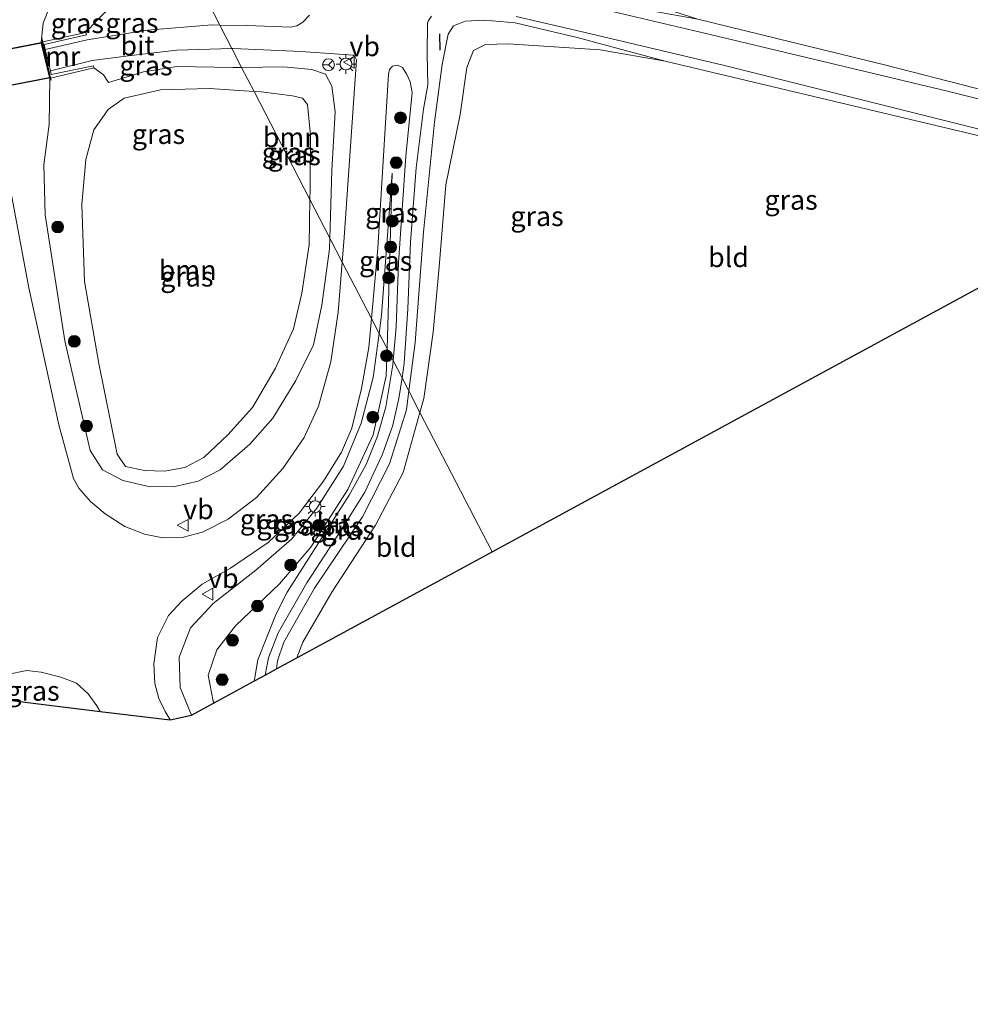
# Model space of a CAD drawing. Units: metres. Extents: x 232034 to 240000, y 468749 to 472737.
# Drawn here: x 238025 to 238146, y 471468 to 471593 of the extents above; entities that cross this region are included whole.
import ezdxf
from ezdxf.enums import TextEntityAlignment as Align

# ---------------------------------------------------------------- set-up
doc = ezdxf.new("R2010")
doc.units = ezdxf.units.M
doc.layers.get('0').update_dxf_attribs({"lineweight": 25})
for name, color, linetype, lineweight in [('B-ME-GR-BOOM-GV-B6', 93, 'Continuous', 18), ('B-ME-GR-BOOM-S-B1', 93, 'Continuous', 18), ('B-ME-GW-KRUINLIJN-L-B1', 93, 'Continuous', 18), ('B-ME-GW-TEENLIJN-L-B1', 93, 'Continuous', 18), ('B-ME-IE-GRASLAND-GV-B6', 93, 'Continuous', 18), ('B-ME-IE-GRONDWERKLIJN-GROND_INGERICHT-GV-B6', 253, 'Continuous', 18), ('B-ME-IE-HULPGEOMETRIE-L-B1', 53, 'Continuous', 18), ('B-ME-IE-MEUBILAIR_WEGMEUBILAIR-LICHTMAST-S-B1', 8, 'Continuous', 18), ('B-ME-IE-TERREINAFSCHEIDING-SCHRIKHEK-L-B1', 10, 'Continuous', 25), ('B-ME-KG-KADASTRAAL-OPNAMEDTMGRENS-L-B1', 10, 'Continuous', 25), ('B-ME-KW-TUNNEL-GV-B7', 10, 'Continuous', 25), ('B-ME-MW-MUUR-GV-B6', 8, 'IE-TERREINAFSCHEIDING-KUNSTMATIG', 18), ('B-ME-VH-VERH_SOORT-BETON-OVERIG-GV-B7', 8, 'IE-TERREINAFSCHEIDING-NATUURLIJK-HOUTWAL', 18), ('B-ME-VH-VERH_SOORT-BITUMEN-GV-B6', 8, 'IE-TERREINAFSCHEIDING-NATUURLIJK-HOUTWAL', 18), ('B-ME-VW-MEUBILAIR_WEGMEUBILAIR-RONA-S-B1', 8, 'Continuous', 18), ('B-ME-VW-MEUBILAIR_WEGMEUBILAIR-VERKEERSBORD-S-B1', 8, 'Continuous', 18)]:
    doc.layers.add(name, color=color, linetype=linetype, lineweight=lineweight)
doc.styles.add('NLCS-ISO', font='NLCS-ISO.TTF')
doc.linetypes.add('IE-TERREINAFSCHEIDING-KUNSTMATIG', pattern='A,4,[82,NLCS.SHX,S=0.75,R=90,X=0,Y=0],4,-2', length=10)
doc.linetypes.add('IE-TERREINAFSCHEIDING-NATUURLIJK-HOUTWAL', pattern='A,7,-1.5,[67,NLCS.SHX,S=0.75,R=45,X=0,Y=0],-1.5,7,-1.5,[70,NLCS.SHX,S=0.75,R=0,X=0,Y=0],-1.5', length=20)

# ---------------------------------------------------------------- blocks, each defined once
blk = doc.blocks.new('verkeersbord')
for p, q in [((0, 0.75), (-0.75, -0.625)), ((0.75, -0.625), (0, 0.75)), ((-0.75, -0.625), (0.75, -0.625))]:
    blk.add_line(p, q)
blk = doc.blocks.new('wegwijzer')
for q in [(-0.53, -0.53), (0, 0.75), (0.53, -0.53)]:
    blk.add_line((0, 0), q)
blk.add_circle((0, 0), 0.75)
blk = doc.blocks.new('boom')
blk.add_hatch(color=256).paths.add_polyline_path([(-0.75, 0, 1), (0.75, 0, 1)])
blk.add_circle((0, 0), 0.75)
blk = doc.blocks.new('lantaarnpaal')
for p, q in [((-0.75, 0), (-1.25, 0)), ((-0.88, 0.88), (-0.53, 0.53)), ((0, 0.75), (0, 1.25)), ((0.53, 0.53), (0.88, 0.88)), ((0.75, 0), (1.25, 0)), ((-0.53, -0.53), (-0.88, -0.88)), ((0, -0.75), (0, -1.25)), ((0.53, -0.53), (0.88, -0.88))]:
    blk.add_line(p, q)
blk.add_circle((0, 0), 0.75)

msp = doc.modelspace()

# ---------------------------------------------------------------- linework, layer by layer
at = {"layer": 'B-ME-GR-BOOM-GV-B6'}
for points in [[(238055.25, 471583.467, 13.178), (238062.357, 471569.726, 13.399), (238062.251, 471563.961, 13.434), (238061.316, 471557.849, 13.477), (238060.271, 471553.313, 13.461), (238057.98, 471548.308, 13.524), (238055.034, 471543.304, 13.536), (238051.918, 471539.853, 13.536), (238048.885, 471536.98, 13.662), (238046.471, 471535.678, 13.835), (238043.875, 471535.222, 13.858), (238041.314, 471535.319, 14.023), (238038.915, 471535.834, 14.188), (238037.873, 471537.39, 14.177), (238035.526, 471548.9, 14.118), (238033.683, 471559.335, 14.09), (238033.346, 471569.119, 14.102), (238033.875, 471574.822, 13.992), (238034.884, 471578.602, 13.847), (238036.725, 471581.173, 13.772), (238038.728, 471582.619, 13.709), (238043.357, 471583.673, 13.198), (238049.604, 471583.834, 13.171), (238055.25, 471583.467, 13.178)], [(238062.357, 471569.726, 13.399), (238055.25, 471583.467, 13.178), (238056.159, 471583.408, 13.179), (238060.133, 471582.925, 13.202), (238061.401, 471582.625, 13.21), (238062.041, 471581.807, 13.21), (238062.417, 471577.896, 13.238), (238062.38, 471571.008, 13.391), (238062.357, 471569.726, 13.399)]]:
    msp.add_polyline3d(points, dxfattribs=at)
at = {"layer": 'B-ME-GW-KRUINLIJN-L-B1'}
for points in [[(238037.603, 471617.587, 16.674), (238037, 471614.554, 16.648), (238036.997, 471610.78, 16.77), (238037.039, 471607.238, 16.994), (238035.513, 471602.374, 17.057), (238033.962, 471598.718, 17.1), (238031.386, 471596.715, 16.884), (238029.326, 471594.362, 16.77), (238028.442, 471592.135, 16.77), (238028.179, 471589.723, 16.766)], [(238074.929, 471545.417, 14.245), (238075.742, 471551.559, 14.35), (238076.789, 471565.594, 14.53), (238078.174, 471579.57, 14.601), (238079.168, 471586.88, 14.605), (238079.921, 471590.761, 14.644), (238080.6, 471591.791, 14.628), (238082.101, 471592.394, 14.444), (238084.559, 471592.523, 14.157), (238088.417, 471592.2, 13.945), (238096.335, 471590.338, 13.564), (238107.506, 471587.295, 13.069)], [(238036.762, 471584.618, 14.098), (238041.198, 471585.974, 14.11), (238045.455, 471586.644, 14.212), (238052.586, 471586.51, 14.377), (238053.67, 471586.522, 14.416)], [(238064.887, 471564.835, 14.905), (238065.139, 471573.411, 14.896), (238065.547, 471580.865, 14.904), (238065.123, 471584.135, 14.923), (238064.327, 471585.64, 14.943), (238062.596, 471586.261, 14.825), (238059.004, 471586.58, 14.609), (238053.67, 471586.522, 14.416)], [(238064.887, 471564.835, 14.905), (238064.846, 471563.458, 14.907), (238063.886, 471556.338, 14.955), (238062.824, 471551.283, 14.892), (238060.544, 471546.73, 14.884), (238057.648, 471541.959, 14.99), (238054.733, 471538.67, 15.041), (238050.931, 471535.418, 15.041), (238048.15, 471533.971, 15.065), (238045.189, 471533.281, 15.159), (238042.037, 471533.231, 15.308), (238038.561, 471534.066, 15.458), (238035.998, 471535.388, 15.638), (238034.407, 471537.861, 15.796), (238031.217, 471551.793, 15.996), (238028.724, 471567.786, 16.546), (238028.543, 471574.149, 16.648), (238029.219, 471579.261, 16.652), (238029.286, 471585.142, 16.794)], [(238072.811, 471573.084, 14.966), (238071.455, 471555.065, 15.163), (238071.144, 471552.736, 15.201)], [(238071.144, 471552.736, 15.201), (238070.394, 471547.126, 15.293), (238068.87, 471541.334, 15.41), (238066.626, 471535.878, 15.407), (238063.235, 471530.551, 15.473), (238059.998, 471526.575, 15.469), (238055.461, 471522.649, 15.458), (238050.055, 471518.428, 15.407), (238047.165, 471515.341, 15.332), (238045.723, 471511.596, 15.391), (238045.88, 471507.773, 15.32), (238047.317, 471504.254, 15.123)], [(238058.118, 471510.116, 13.569), (238058.226, 471511.155, 13.595), (238059.029, 471513.502, 13.74), (238062.943, 471520.37, 13.792), (238069.026, 471529.446, 14.016), (238072.478, 471536.155, 14.114), (238074.611, 471543.01, 14.204), (238074.929, 471545.417, 14.245)]]:
    msp.add_polyline3d(points, dxfattribs=at)
at = {"layer": 'B-ME-GW-TEENLIJN-L-B1'}
msp.add_line((238072.149, 471550.792, 14.657), (238072.811, 471573.084, 14.966), dxfattribs=at)
for points in [[(238033.875, 471590.932, 14.232), (238035.278, 471592.462, 14.243), (238037.409, 471594.542, 14.137)], [(238076.333, 471542.703, 12.812), (238076.823, 471544.469, 12.809), (238078.02, 471552.909, 12.852), (238078.78, 471561.189, 12.833), (238079.64, 471571.616, 12.797), (238081.434, 471580.538, 12.849), (238082.279, 471586.503, 12.9), (238083.152, 471588.653, 12.88), (238084.674, 471589.417, 12.86), (238087.534, 471589.521, 12.809), (238099.254, 471588.743, 12.947), (238107.506, 471587.295, 13.069)], [(238034.909, 471586.443, 14.059), (238036.107, 471585.563, 14.098), (238036.762, 471584.618, 14.098)], [(238050.177, 471505.806, 14.038), (238050.062, 471506.027, 14.047), (238049.414, 471509.341, 14.161), (238050.501, 471512.552, 14.122), (238052.891, 471515.588, 14.118), (238058.48, 471520.91, 14.145), (238062.481, 471525.561, 14.216), (238067.16, 471532.891, 14.365), (238070.409, 471539.853, 14.444), (238072.047, 471547.339, 14.609), (238072.149, 471550.792, 14.657)], [(238060.693, 471511.514, 12.577), (238061.459, 471513.497, 12.57), (238065.124, 471519.876, 12.691), (238070.675, 471528.367, 12.805), (238074.215, 471535.067, 12.825), (238076.333, 471542.703, 12.812)]]:
    msp.add_polyline3d(points, dxfattribs=at)
at = {"layer": 'B-ME-IE-GRASLAND-GV-B6'}
for points in [[(238152.073, 471687.671, 12.706), (238133.835, 471681.825, 12.681), (238114.706, 471675.784, 12.853), (238104.764, 471672.738, 13), (238090.627, 471668.682, 13.245), (238087.147, 471667.145, 13.318), (238085.218, 471665.65, 13.416), (238083.371, 471663.496, 13.49), (238081.73, 471659.827, 13.465), (238079.546, 471651.479, 13.603), (238078.061, 471638.595, 13.898), (238076.657, 471622.442, 14.161), (238075.532, 471607.607, 14.467), (238075.681, 471604.568, 14.577), (238076.336, 471602.462, 14.628), (238077.722, 471600.825, 14.589), (238081.148, 471599.076, 14.381), (238090.728, 471596.978, 13.811), (238101.703, 471594.443, 13.32), (238111.673, 471592.635, 12.829), (238135.546, 471586.809, 12.97), (238157.999, 471581.036, 13.009)], [(238023.949, 471602.584, 17.324), (238026.781, 471598.084, 17.084), (238029.326, 471594.362, 16.77), (238028.442, 471592.135, 16.77), (238028.179, 471589.723, 16.766), (238028.2052, 471589.6147, 16.7667), (238029.263, 471585.2373, 16.7934), (238029.286, 471585.142, 16.794), (238029.219, 471579.261, 16.652), (238028.543, 471574.149, 16.648), (238028.724, 471567.786, 16.546), (238031.217, 471551.793, 15.996), (238034.407, 471537.861, 15.796), (238035.998, 471535.388, 15.638), (238038.561, 471534.066, 15.458)], [(238049.404, 471594.769, 14.3), (238050.893, 471591.891, 14.362), (238049.875, 471591.907, 14.318), (238041.713, 471591.241, 14.078), (238034.053, 471590.007, 13.976), (238028.716, 471588.779, 13.76), (238028.561, 471589.418, 13.744), (238033.937, 471590.639, 14.232), (238033.875, 471590.932, 14.232), (238035.278, 471592.462, 14.243), (238037.409, 471594.542, 14.137), (238039.501, 471595.56, 14.09), (238045.493, 471594.869, 14.114), (238049.404, 471594.769, 14.3)], [(238033.875, 471590.932, 14.232), (238028.393, 471589.768, 16.671), (238028.179, 471589.723, 16.766), (238028.442, 471592.135, 16.77), (238029.326, 471594.362, 16.77), (238033.621, 471594.032, 14.986), (238037.409, 471594.542, 14.137), (238035.278, 471592.462, 14.243), (238033.875, 471590.932, 14.232)], [(238050.893, 471591.891, 14.362), (238049.404, 471594.769, 14.3)], [(238178.748, 471574.598, 13.224), (238143.543, 471583.458, 13.163), (238113.238, 471590.717, 13.245), (238098.078, 471594.247, 13.595)], [(238062.285, 471593.172, 14.876), (238061.446, 471592.265, 14.813), (238060.681, 471591.799, 14.837), (238059.89, 471591.639, 14.766), (238054.388, 471591.837, 14.515), (238050.893, 471591.891, 14.362)], [(238147.088, 471577.931, 13.151), (238127.297, 471582.613, 13.11), (238107.506, 471587.295, 13.069), (238096.335, 471590.338, 13.564), (238088.417, 471592.2, 13.945), (238084.559, 471592.523, 14.157), (238082.101, 471592.394, 14.444), (238080.6, 471591.791, 14.628), (238079.921, 471590.761, 14.644), (238079.168, 471586.88, 14.605), (238078.174, 471579.57, 14.601), (238076.789, 471565.594, 14.53), (238075.742, 471551.559, 14.35), (238074.929, 471545.417, 14.245), (238074.056, 471547.106, 14.464), (238074.33, 471548.968, 14.511), (238074.781, 471555.863, 14.562), (238075.152, 471564.33, 14.625), (238075.863, 471573.782, 14.727), (238076.801, 471581.206, 14.735), (238077.333, 471584.302, 14.754), (238077.249, 471588.171, 14.711), (238077.31, 471592.168, 14.695), (238077.418, 471592.458, 14.695), (238077.809, 471593.038, 14.687)], [(238088.574, 471592.976, 14.086), (238097.354, 471590.944, 13.552), (238115.049, 471586.744, 13.241), (238143.998, 471579.537, 13.227), (238172.947, 471572.331, 13.212)], [(238107.506, 471587.295, 13.069), (238099.254, 471588.743, 12.947), (238087.534, 471589.521, 12.809), (238084.674, 471589.417, 12.86), (238083.152, 471588.653, 12.88), (238082.279, 471586.503, 12.9), (238081.434, 471580.538, 12.849), (238079.64, 471571.616, 12.797), (238078.78, 471561.189, 12.833), (238078.02, 471552.909, 12.852), (238076.823, 471544.469, 12.809), (238076.333, 471542.703, 12.812), (238074.929, 471545.417, 14.245), (238075.742, 471551.559, 14.35), (238076.789, 471565.594, 14.53), (238078.174, 471579.57, 14.601), (238079.168, 471586.88, 14.605), (238079.921, 471590.761, 14.644), (238080.6, 471591.791, 14.628), (238082.101, 471592.394, 14.444), (238084.559, 471592.523, 14.157), (238088.417, 471592.2, 13.945), (238096.335, 471590.338, 13.564), (238107.506, 471587.295, 13.069)], [(238053.67, 471586.522, 14.416), (238052.586, 471586.51, 14.377), (238045.455, 471586.644, 14.212), (238041.198, 471585.974, 14.11), (238036.762, 471584.618, 14.098), (238036.107, 471585.563, 14.098), (238034.909, 471586.443, 14.059), (238034.841, 471586.735, 14.059), (238029.478, 471585.627, 13.744), (238029.365, 471586.092, 13.768), (238034.673, 471587.39, 14.004), (238039.637, 471588.027, 14.047), (238045.442, 471588.711, 14.212), (238052.435, 471588.91, 14.435), (238053.67, 471586.522, 14.416)], [(238066.464, 471561.784, 15.005), (238064.887, 471564.835, 14.905), (238065.139, 471573.411, 14.896), (238065.547, 471580.865, 14.904), (238065.123, 471584.135, 14.923), (238064.327, 471585.64, 14.943), (238062.596, 471586.261, 14.825), (238059.004, 471586.58, 14.609), (238053.67, 471586.522, 14.416), (238052.435, 471588.91, 14.435), (238052.586, 471588.914, 14.44), (238061.228, 471588.543, 14.703), (238067.853, 471588.054, 14.904), (238068.06, 471587.907, 14.896), (238068.288, 471587.493, 14.919), (238066.709, 471564.894, 14.978), (238066.464, 471561.784, 15.005)], [(238053.67, 471586.522, 14.416), (238055.25, 471583.467, 13.178), (238049.604, 471583.834, 13.171), (238043.357, 471583.673, 13.198), (238038.728, 471582.619, 13.709), (238036.725, 471581.173, 13.772), (238034.884, 471578.602, 13.847), (238033.875, 471574.822, 13.992), (238033.346, 471569.119, 14.102), (238033.683, 471559.335, 14.09), (238035.526, 471548.9, 14.118), (238037.873, 471537.39, 14.177), (238038.915, 471535.834, 14.188), (238041.314, 471535.319, 14.023), (238043.875, 471535.222, 13.858), (238046.471, 471535.678, 13.835), (238048.885, 471536.98, 13.662), (238051.918, 471539.853, 13.536), (238055.034, 471543.304, 13.536), (238057.98, 471548.308, 13.524), (238060.271, 471553.313, 13.461), (238061.316, 471557.849, 13.477), (238062.251, 471563.961, 13.434), (238062.357, 471569.726, 13.399), (238064.887, 471564.835, 14.905), (238064.846, 471563.458, 14.907), (238063.886, 471556.338, 14.955), (238062.824, 471551.283, 14.892), (238060.544, 471546.73, 14.884), (238057.648, 471541.959, 14.99), (238054.733, 471538.67, 15.041), (238050.931, 471535.418, 15.041), (238048.15, 471533.971, 15.065), (238045.189, 471533.281, 15.159), (238042.037, 471533.231, 15.308), (238038.561, 471534.066, 15.458), (238035.998, 471535.388, 15.638), (238034.407, 471537.861, 15.796), (238031.217, 471551.793, 15.996), (238028.724, 471567.786, 16.546), (238028.543, 471574.149, 16.648), (238029.219, 471579.261, 16.652), (238029.286, 471585.142, 16.794), (238029.388, 471585.166, 16.744), (238034.909, 471586.443, 14.059), (238036.107, 471585.563, 14.098), (238036.762, 471584.618, 14.098), (238041.198, 471585.974, 14.11), (238045.455, 471586.644, 14.212), (238052.586, 471586.51, 14.377), (238053.67, 471586.522, 14.416)], [(238064.887, 471564.835, 14.905), (238062.357, 471569.726, 13.399), (238062.38, 471571.008, 13.391), (238062.417, 471577.896, 13.238), (238062.041, 471581.807, 13.21), (238061.401, 471582.625, 13.21), (238060.133, 471582.925, 13.202), (238056.159, 471583.408, 13.179), (238055.25, 471583.467, 13.178), (238053.67, 471586.522, 14.416), (238059.004, 471586.58, 14.609), (238062.596, 471586.261, 14.825), (238064.327, 471585.64, 14.943), (238065.123, 471584.135, 14.923), (238065.547, 471580.865, 14.904), (238065.139, 471573.411, 14.896), (238064.887, 471564.835, 14.905)], [(238072.93, 471549.282, 14.464), (238072.149, 471550.792, 14.657), (238072.811, 471573.084, 14.966), (238071.455, 471555.065, 15.163), (238071.144, 471552.736, 15.201), (238070.162, 471554.635, 15.1), (238070.974, 471563.546, 15.033), (238072.319, 471585.677, 14.88), (238072.48, 471586.247, 14.88), (238072.859, 471586.693, 14.88), (238073.5, 471586.808, 14.88), (238074.1, 471586.492, 14.962), (238074.686, 471585.618, 14.927), (238075.091, 471584.706, 14.911), (238075.334, 471583.33, 14.876), (238074.524, 471575.261, 14.817), (238073.613, 471561.695, 14.699), (238073.299, 471553.57, 14.558), (238072.93, 471549.282, 14.464)], [(238038.561, 471534.066, 15.458), (238042.037, 471533.231, 15.308), (238045.189, 471533.281, 15.159), (238048.15, 471533.971, 15.065), (238050.931, 471535.418, 15.041), (238054.733, 471538.67, 15.041), (238057.648, 471541.959, 14.99), (238060.544, 471546.73, 14.884), (238062.824, 471551.283, 14.892), (238063.886, 471556.338, 14.955), (238064.846, 471563.458, 14.907), (238064.887, 471564.835, 14.905), (238066.464, 471561.784, 15.005), (238065.962, 471555.408, 15.061), (238064.998, 471549.105, 15.096), (238063.441, 471543.479, 15.202), (238061.633, 471539.495, 15.226), (238058.919, 471535.572, 15.265), (238055.57, 471531.903, 15.308), (238051.966, 471529.134, 15.332), (238048.7, 471527.464, 15.293), (238046.115, 471526.816, 15.261), (238043.646, 471526.774, 15.328), (238041.342, 471527.226, 15.399), (238038.848, 471528.221, 15.513), (238036.316, 471529.832, 15.65), (238034.456, 471531.4, 15.772), (238032.971, 471533.071, 15.835), (238032.323, 471534.303, 15.906), (238030.425, 471541.116, 16.118), (238026.625, 471558.507, 16.574), (238022.556, 471580.053, 16.943)], [(238072.149, 471550.792, 14.657), (238071.946, 471551.185, 14.887), (238071.144, 471552.736, 15.201), (238071.455, 471555.065, 15.163), (238072.811, 471573.084, 14.966), (238072.149, 471550.792, 14.657)], [(238071.144, 471552.736, 15.201), (238070.394, 471547.126, 15.293), (238068.87, 471541.334, 15.41), (238066.626, 471535.878, 15.407), (238063.235, 471530.551, 15.473), (238059.998, 471526.575, 15.469), (238055.461, 471522.649, 15.458), (238050.055, 471518.428, 15.407), (238047.165, 471515.341, 15.332), (238045.723, 471511.596, 15.391), (238045.88, 471507.773, 15.32), (238047.317, 471504.254, 15.123), (238044.602, 471503.63, 15.191), (238043.942, 471504.69, 15.214), (238043.165, 471506.364, 15.281), (238042.656, 471508.282, 15.348), (238042.511, 471510.756, 15.359), (238043, 471514.097, 15.359), (238044.378, 471516.887, 15.375), (238046.11, 471518.784, 15.348), (238048.654, 471520.875, 15.391), (238052.263, 471522.896, 15.383), (238057.038, 471526.166, 15.395), (238061.005, 471529.915, 15.391), (238064.079, 471533.977, 15.395), (238066.358, 471537.642, 15.324), (238067.661, 471540.676, 15.3), (238068.913, 471545.75, 15.171), (238069.824, 471550.926, 15.128), (238070.162, 471554.635, 15.1), (238071.144, 471552.736, 15.201)], [(238072.149, 471550.792, 14.657), (238072.047, 471547.339, 14.609), (238070.409, 471539.853, 14.444), (238067.16, 471532.891, 14.365), (238062.481, 471525.561, 14.216), (238058.48, 471520.91, 14.145), (238052.891, 471515.588, 14.118), (238050.501, 471512.552, 14.122), (238049.414, 471509.341, 14.161), (238050.062, 471506.027, 14.047), (238050.177, 471505.806, 14.038), (238047.317, 471504.254, 15.123), (238045.88, 471507.773, 15.32), (238045.723, 471511.596, 15.391), (238047.165, 471515.341, 15.332), (238050.055, 471518.428, 15.407), (238055.461, 471522.649, 15.458), (238059.998, 471526.575, 15.469), (238063.235, 471530.551, 15.473), (238066.626, 471535.878, 15.407), (238068.87, 471541.334, 15.41), (238070.394, 471547.126, 15.293), (238071.144, 471552.736, 15.201), (238071.946, 471551.185, 14.887), (238072.149, 471550.792, 14.657)], [(238072.93, 471549.282, 14.464), (238072.882, 471548.721, 14.452), (238071.982, 471543.385, 14.424), (238070.936, 471539.668, 14.405), (238069.483, 471536.099, 14.326), (238067.335, 471532.181, 14.251), (238063.769, 471526.656, 14.2), (238059.475, 471519.851, 13.988), (238058.08, 471517.125, 13.858), (238056.88, 471514.164, 13.78), (238055.73, 471511.253, 13.768), (238055.312, 471508.767, 13.67), (238055.313, 471508.593, 13.67), (238050.177, 471505.806, 14.038), (238050.062, 471506.027, 14.047), (238049.414, 471509.341, 14.161), (238050.501, 471512.552, 14.122), (238052.891, 471515.588, 14.118), (238058.48, 471520.91, 14.145), (238062.481, 471525.561, 14.216), (238067.16, 471532.891, 14.365), (238070.409, 471539.853, 14.444), (238072.047, 471547.339, 14.609), (238072.149, 471550.792, 14.657), (238072.93, 471549.282, 14.464)], [(238074.929, 471545.417, 14.245), (238074.611, 471543.01, 14.204), (238072.478, 471536.155, 14.114), (238069.026, 471529.446, 14.016), (238062.943, 471520.37, 13.792), (238059.029, 471513.502, 13.74), (238058.226, 471511.155, 13.595), (238058.118, 471510.116, 13.569), (238056.676, 471509.333, 13.655), (238057.099, 471511.539, 13.705), (238058.321, 471514.718, 13.792), (238061.948, 471521.042, 13.996), (238065.994, 471527.25, 14.094), (238069.31, 471532.556, 14.086), (238071.558, 471537.385, 14.251), (238072.901, 471541.075, 14.291), (238073.667, 471544.463, 14.397), (238074.056, 471547.106, 14.464), (238074.929, 471545.417, 14.245)], [(238076.333, 471542.703, 12.812), (238074.215, 471535.067, 12.825), (238070.675, 471528.367, 12.805), (238065.124, 471519.876, 12.691), (238061.459, 471513.497, 12.57), (238060.693, 471511.514, 12.577), (238058.118, 471510.116, 13.569), (238058.226, 471511.155, 13.595), (238059.029, 471513.502, 13.74), (238062.943, 471520.37, 13.792), (238069.026, 471529.446, 14.016), (238072.478, 471536.155, 14.114), (238074.611, 471543.01, 14.204), (238074.929, 471545.417, 14.245), (238076.333, 471542.703, 12.812)], [(238035.254, 471505.424, 15.458), (238035.69, 471504.723, 15.445), (238018.631, 471506.814, 15.296), (238019.3, 471507.392, 15.296), (238021.285, 471508.563, 15.328), (238023.855, 471509.415, 15.383), (238026.388, 471509.923, 15.414), (238028.212, 471509.722, 15.414), (238030.696, 471509.087, 15.442), (238032.704, 471508.29, 15.469), (238034.177, 471506.942, 15.454), (238035.254, 471505.424, 15.458)]]:
    msp.add_polyline3d(points, dxfattribs=at)
at = {"layer": 'B-ME-IE-GRONDWERKLIJN-GROND_INGERICHT-GV-B6'}
for points in [[(238157.999, 471581.036, 13.009), (238135.546, 471586.809, 12.97), (238111.673, 471592.635, 12.829), (238102.367, 471595.631, 12.833), (238100.583, 471604.171, 12.766), (238097.975, 471619.456, 12.801), (238093.389, 471639.055, 12.805), (238087.326, 471657.891, 12.825), (238086.787, 471659.988, 12.86), (238083.811, 471659.4, 13.072), (238085.506, 471663.081, 13.147), (238086.993, 471664.804, 13.098), (238089.312, 471666.473, 13.122), (238092.536, 471667.906, 13.147), (238104.764, 471672.738, 13), (238114.706, 471675.784, 12.853), (238133.835, 471681.825, 12.681), (238152.073, 471687.671, 12.706)], [(238107.506, 471587.295, 13.069), (238127.297, 471582.613, 13.11), (238147.088, 471577.931, 13.151), (238171.751, 471571.787, 13.1), (238085.501, 471524.978, 12.694), (238076.333, 471542.703, 12.812), (238076.823, 471544.469, 12.809), (238078.02, 471552.909, 12.852), (238078.78, 471561.189, 12.833), (238079.64, 471571.616, 12.797), (238081.434, 471580.538, 12.849), (238082.279, 471586.503, 12.9), (238083.152, 471588.653, 12.88), (238084.674, 471589.417, 12.86), (238087.534, 471589.521, 12.809), (238099.254, 471588.743, 12.947), (238107.506, 471587.295, 13.069)], [(238085.501, 471524.978, 12.694), (238060.693, 471511.514, 12.577), (238061.459, 471513.497, 12.57), (238065.124, 471519.876, 12.691), (238070.675, 471528.367, 12.805), (238074.215, 471535.067, 12.825), (238076.333, 471542.703, 12.812), (238085.501, 471524.978, 12.694)]]:
    msp.add_polyline3d(points, dxfattribs=at)
at = {"layer": 'B-ME-IE-HULPGEOMETRIE-L-B1'}
msp.add_polyline3d([(238085.501, 471524.978, 12.694), (238076.333, 471542.703, 12.812), (238074.929, 471545.417, 14.245), (238074.056, 471547.106, 14.464), (238072.93, 471549.282, 14.464), (238072.149, 471550.792, 14.657), (238071.946, 471551.185, 14.887), (238071.144, 471552.736, 15.201), (238070.162, 471554.635, 15.1), (238066.464, 471561.784, 15.005), (238064.887, 471564.835, 14.905), (238062.357, 471569.726, 13.399), (238055.25, 471583.467, 13.178), (238053.67, 471586.522, 14.416), (238052.435, 471588.91, 14.435), (238050.893, 471591.891, 14.362), (238049.404, 471594.769, 14.3), (238042.737, 471607.66, 14.04), (238037.603, 471617.587, 16.674), (238034.363, 471623.851, 17.174), (238031.534, 471629.322, 17.339), (238025.743, 471640.518, 16.856), (238023.656, 471644.553, 16.634)], dxfattribs=at)
at = {"layer": 'B-ME-IE-TERREINAFSCHEIDING-SCHRIKHEK-L-B1'}
msp.add_line((238078.923, 471588.711, 15.442), (238078.854, 471590.803, 15.41), dxfattribs=at)
msp.add_polyline3d([(238029.451, 471584.874, 16.852), (238029.388, 471585.166, 16.744), (238028.393, 471589.768, 16.671), (238028.281, 471590.286, 16.715)], dxfattribs=at)
at = {"layer": 'B-ME-KG-KADASTRAAL-OPNAMEDTMGRENS-L-B1'}
for points in [[(238085.501, 471524.978, 12.694), (238171.751, 471571.787, 13.1), (238172.947, 471572.331, 13.212), (238178.748, 471574.598, 13.224), (238180.452, 471575.263, 13.047), (238234.614, 471596.421, 12.98), (238301.757, 471622.552, 11.603), (238321.987, 471630.425, 11.697), (238423.502, 471678.328, 11.562)], [(237701.775, 471467.514, 11.682), (237917.794, 471518.409, 11.646), (237920.322, 471518.87, 10.215), (237921.875, 471518.68, 10.215), (237923.653, 471518.461, 11.508), (237955.906, 471514.506, 11.676), (237992.537, 471510.014, 11.698), (237993.212, 471509.932, 11.446), (237994.075, 471509.826, 11.779), (237999.684, 471509.138, 15.004), (238002.586, 471508.782, 15), (238018.631, 471506.814, 15.296), (238035.69, 471504.723, 15.445), (238044.602, 471503.63, 15.191), (238047.317, 471504.254, 15.123), (238050.177, 471505.806, 14.038), (238055.313, 471508.593, 13.67), (238056.676, 471509.333, 13.655), (238058.118, 471510.116, 13.569), (238060.693, 471511.514, 12.577), (238085.501, 471524.978, 12.694)]]:
    msp.add_polyline3d(points, dxfattribs=at)
at = {"layer": 'B-ME-KW-TUNNEL-GV-B7'}
msp.add_polyline3d([(238029.333, 471585.2, 16.774), (238009.077, 471581.302, 16.774), (238008.401, 471585.847, 16.774), (238028.249, 471589.674, 16.774), (238029.333, 471585.2, 16.774)], dxfattribs=at)
at = {"layer": 'B-ME-MW-MUUR-GV-B6'}
msp.add_polyline3d([(238029.365, 471586.092, 13.768), (238029.478, 471585.627, 13.744), (238034.841, 471586.735, 14.059), (238034.909, 471586.443, 14.059), (238029.388, 471585.166, 16.744), (238029.286, 471585.142, 16.794), (238029.263, 471585.2373, 16.7934), (238028.2052, 471589.6147, 16.7667), (238028.179, 471589.723, 16.766), (238028.393, 471589.768, 16.671), (238033.875, 471590.932, 14.232), (238033.937, 471590.639, 14.232), (238028.561, 471589.418, 13.744), (238028.716, 471588.779, 13.76), (238029.365, 471586.092, 13.768)], dxfattribs=at)
at = {"layer": 'B-ME-VH-VERH_SOORT-BETON-OVERIG-GV-B7'}
msp.add_polyline3d([(238028.212, 471589.616, 16.774), (238029.272, 471585.239, 16.774), (238009.119, 471581.361, 16.774), (238008.458, 471585.807, 16.774), (238028.212, 471589.616, 16.774)], dxfattribs=at)
at = {"layer": 'B-ME-VH-VERH_SOORT-BITUMEN-GV-B6'}
for points in [[(238085.158, 471667.856, 13.43), (238083.475, 471666.767, 13.479), (238082.67, 471665.9, 13.479), (238082.028, 471664.98, 13.479), (238081.305, 471663.843, 13.469), (238079.62, 471659.697, 13.609), (238078.051, 471654.675, 13.654), (238076.937, 471648.676, 13.775), (238076.397, 471641.216, 13.888), (238075.38, 471625.087, 14.233), (238074.234, 471604.823, 14.55), (238074.359, 471602.926, 14.64), (238074.746, 471601.561, 14.676), (238075.576, 471600.347, 14.664), (238076.771, 471599.346, 14.664), (238078.846, 471598.273, 14.57), (238081.145, 471597.633, 14.401), (238084.823, 471597.248, 14.196), (238088.971, 471596.463, 13.984), (238098.078, 471594.247, 13.595), (238113.238, 471590.717, 13.245), (238143.543, 471583.458, 13.163), (238178.748, 471574.598, 13.224)], [(238077.809, 471593.038, 14.687), (238077.418, 471592.458, 14.695), (238077.31, 471592.168, 14.695), (238077.249, 471588.171, 14.711), (238077.333, 471584.302, 14.754), (238076.801, 471581.206, 14.735), (238075.863, 471573.782, 14.727), (238075.152, 471564.33, 14.625), (238074.781, 471555.863, 14.562), (238074.33, 471548.968, 14.511), (238074.056, 471547.106, 14.464), (238072.93, 471549.282, 14.464), (238073.299, 471553.57, 14.558), (238073.613, 471561.695, 14.699), (238074.524, 471575.261, 14.817), (238075.334, 471583.33, 14.876), (238075.091, 471584.706, 14.911), (238074.686, 471585.618, 14.927), (238074.1, 471586.492, 14.962), (238073.5, 471586.808, 14.88), (238072.859, 471586.693, 14.88), (238072.48, 471586.247, 14.88), (238072.319, 471585.677, 14.88), (238070.974, 471563.546, 15.033), (238070.162, 471554.635, 15.1), (238066.464, 471561.784, 15.005), (238066.709, 471564.894, 14.978), (238068.288, 471587.493, 14.919), (238068.06, 471587.907, 14.896), (238067.853, 471588.054, 14.904), (238061.228, 471588.543, 14.703), (238052.586, 471588.914, 14.44), (238052.435, 471588.91, 14.435), (238050.893, 471591.891, 14.362), (238054.388, 471591.837, 14.515), (238059.89, 471591.639, 14.766), (238060.681, 471591.799, 14.837), (238061.446, 471592.265, 14.813), (238062.285, 471593.172, 14.876)], [(238172.947, 471572.331, 13.212), (238143.998, 471579.537, 13.227), (238115.049, 471586.744, 13.241), (238097.354, 471590.944, 13.552), (238088.574, 471592.976, 14.086)], [(238050.893, 471591.891, 14.362), (238052.435, 471588.91, 14.435), (238045.442, 471588.711, 14.212), (238039.637, 471588.027, 14.047), (238034.673, 471587.39, 14.004), (238029.365, 471586.092, 13.768), (238028.716, 471588.779, 13.76), (238034.053, 471590.007, 13.976), (238041.713, 471591.241, 14.078), (238049.875, 471591.907, 14.318), (238050.893, 471591.891, 14.362)], [(238022.556, 471580.053, 16.943), (238026.625, 471558.507, 16.574), (238030.425, 471541.116, 16.118), (238032.323, 471534.303, 15.906), (238032.971, 471533.071, 15.835), (238034.456, 471531.4, 15.772), (238036.316, 471529.832, 15.65), (238038.848, 471528.221, 15.513), (238041.342, 471527.226, 15.399), (238043.646, 471526.774, 15.328), (238046.115, 471526.816, 15.261), (238048.7, 471527.464, 15.293), (238051.966, 471529.134, 15.332), (238055.57, 471531.903, 15.308), (238058.919, 471535.572, 15.265), (238061.633, 471539.495, 15.226), (238063.441, 471543.479, 15.202), (238064.998, 471549.105, 15.096), (238065.962, 471555.408, 15.061), (238066.464, 471561.784, 15.005), (238070.162, 471554.635, 15.1), (238069.824, 471550.926, 15.128), (238068.913, 471545.75, 15.171), (238067.661, 471540.676, 15.3), (238066.358, 471537.642, 15.324), (238064.079, 471533.977, 15.395), (238061.005, 471529.915, 15.391), (238057.038, 471526.166, 15.395), (238052.263, 471522.896, 15.383), (238048.654, 471520.875, 15.391), (238046.11, 471518.784, 15.348), (238044.378, 471516.887, 15.375), (238043, 471514.097, 15.359), (238042.511, 471510.756, 15.359), (238042.656, 471508.282, 15.348), (238043.165, 471506.364, 15.281), (238043.942, 471504.69, 15.214), (238044.602, 471503.63, 15.191), (238035.69, 471504.723, 15.445), (238035.254, 471505.424, 15.458), (238034.177, 471506.942, 15.454), (238032.704, 471508.29, 15.469), (238030.696, 471509.087, 15.442), (238028.212, 471509.722, 15.414), (238026.388, 471509.923, 15.414), (238023.855, 471509.415, 15.383)], [(238074.056, 471547.106, 14.464), (238073.667, 471544.463, 14.397), (238072.901, 471541.075, 14.291), (238071.558, 471537.385, 14.251), (238069.31, 471532.556, 14.086), (238065.994, 471527.25, 14.094), (238061.948, 471521.042, 13.996), (238058.321, 471514.718, 13.792), (238057.099, 471511.539, 13.705), (238056.676, 471509.333, 13.655), (238055.313, 471508.593, 13.67), (238055.312, 471508.767, 13.67), (238055.73, 471511.253, 13.768), (238056.88, 471514.164, 13.78), (238058.08, 471517.125, 13.858), (238059.475, 471519.851, 13.988), (238063.769, 471526.656, 14.2), (238067.335, 471532.181, 14.251), (238069.483, 471536.099, 14.326), (238070.936, 471539.668, 14.405), (238071.982, 471543.385, 14.424), (238072.882, 471548.721, 14.452), (238072.93, 471549.282, 14.464), (238074.056, 471547.106, 14.464)]]:
    msp.add_polyline3d(points, dxfattribs=at)

# ---------------------------------------------------------------- block references
at = {"layer": 'B-ME-GR-BOOM-S-B1', "rotation": 90}
for p in [(238073.863, 471580.111, 14.924), (238073.306, 471574.421, 14.924), (238072.877, 471571.032, 14.924), (238072.821, 471566.993, 14.924), (238030.303, 471566.243, 16.169), (238072.621, 471563.698, 14.924), (238072.352, 471559.786, 14.902), (238032.404, 471551.713, 15.836), (238072.082, 471549.877, 14.838), (238070.349, 471542.098, 15.031), (238033.957, 471540.977, 15.59), (238063.463, 471528.349, 14.451), (238059.911, 471523.304, 14.343), (238055.684, 471518.096, 14.277), (238052.505, 471513.758, 14.078), (238051.205, 471508.753, 14.035)]:
    msp.add_blockref('boom', p, dxfattribs=at)
at = {"layer": 'B-ME-IE-MEUBILAIR_WEGMEUBILAIR-LICHTMAST-S-B1', "rotation": 90}
for p in [(238066.931, 471586.945, 14.959), (238063.023, 471530.729, 15.532)]:
    msp.add_blockref('lantaarnpaal', p, dxfattribs=at)
at = {"layer": 'B-ME-VW-MEUBILAIR_WEGMEUBILAIR-RONA-S-B1', "rotation": 90}
msp.add_blockref('wegwijzer', (238064.717, 471586.86, 14.911), dxfattribs=at)
at = {"layer": 'B-ME-VW-MEUBILAIR_WEGMEUBILAIR-VERKEERSBORD-S-B1', "rotation": 90}
for p in [(238067.368, 471587.163, 14.904), (238046.236, 471528.353, 15.41), (238049.404, 471519.61, 15.442)]:
    msp.add_blockref('verkeersbord', p, dxfattribs=at)

# ---------------------------------------------------------------- texts
at = {"layer": 'B-ME-GR-BOOM-GV-B6', "ltscale": 0.2, "style": 'NLCS-ISO'}
for p in [(238060.0361, 471577.6432), (238046.8125, 471560.7763)]:
    msp.add_text('bmn', height=2.5, dxfattribs=at).set_placement(p, align=Align.MIDDLE_CENTER)
at = {"layer": 'B-ME-IE-GRASLAND-GV-B6', "ltscale": 0.2, "style": 'NLCS-ISO'}
for p in [(238032.794, 471592.1325), (238039.727, 471592.1695), (238041.5175, 471586.764), (238043.109, 471578.048), (238059.6085, 471575.7075), (238060.3615, 471575.349), (238123.5015, 471569.69), (238072.748, 471568.045), (238091.2175, 471567.613), (238071.9775, 471561.938), (238046.715, 471559.9375), (238056.8275, 471529.1325), (238058.936, 471528.495), (238061.172, 471528.299), (238065.8025, 471528.2195), (238067.2255, 471527.7665), (238027.1605, 471507.323)]:
    msp.add_text('gras', height=2.5, dxfattribs=at).set_placement(p, align=Align.MIDDLE_CENTER)
at = {"layer": 'B-ME-IE-GRONDWERKLIJN-GROND_INGERICHT-GV-B6', "ltscale": 0.2, "style": 'NLCS-ISO'}
for p in [(238115.5546, 471562.4036), (238073.3124, 471525.601)]:
    msp.add_text('bld', height=2.5, dxfattribs=at).set_placement(p, align=Align.MIDDLE_CENTER)
at = {"layer": 'B-ME-MW-MUUR-GV-B6', "ltscale": 0.2, "style": 'NLCS-ISO'}
msp.add_text('mr', height=2.5, dxfattribs=at).set_placement((238030.9319, 471587.9342), align=Align.MIDDLE_CENTER)
at = {"layer": 'B-ME-VH-VERH_SOORT-BITUMEN-GV-B6', "ltscale": 0.2, "style": 'NLCS-ISO'}
for p in [(238040.4393, 471589.2957), (238065.3583, 471528.5798)]:
    msp.add_text('bit', height=2.5, dxfattribs=at).set_placement(p, align=Align.MIDDLE_CENTER)
at = {"layer": 'B-ME-VW-MEUBILAIR_WEGMEUBILAIR-VERKEERSBORD-S-B1', "ltscale": 0.2, "style": 'NLCS-ISO'}
for p in [(238067.368, 471587.163, 14.904), (238046.236, 471528.353, 15.41), (238049.404, 471519.61, 15.442)]:
    msp.add_text('vb', height=2.5, dxfattribs=at).set_placement(p, align=Align.BOTTOM_LEFT)

doc.saveas('drawing.dxf')
